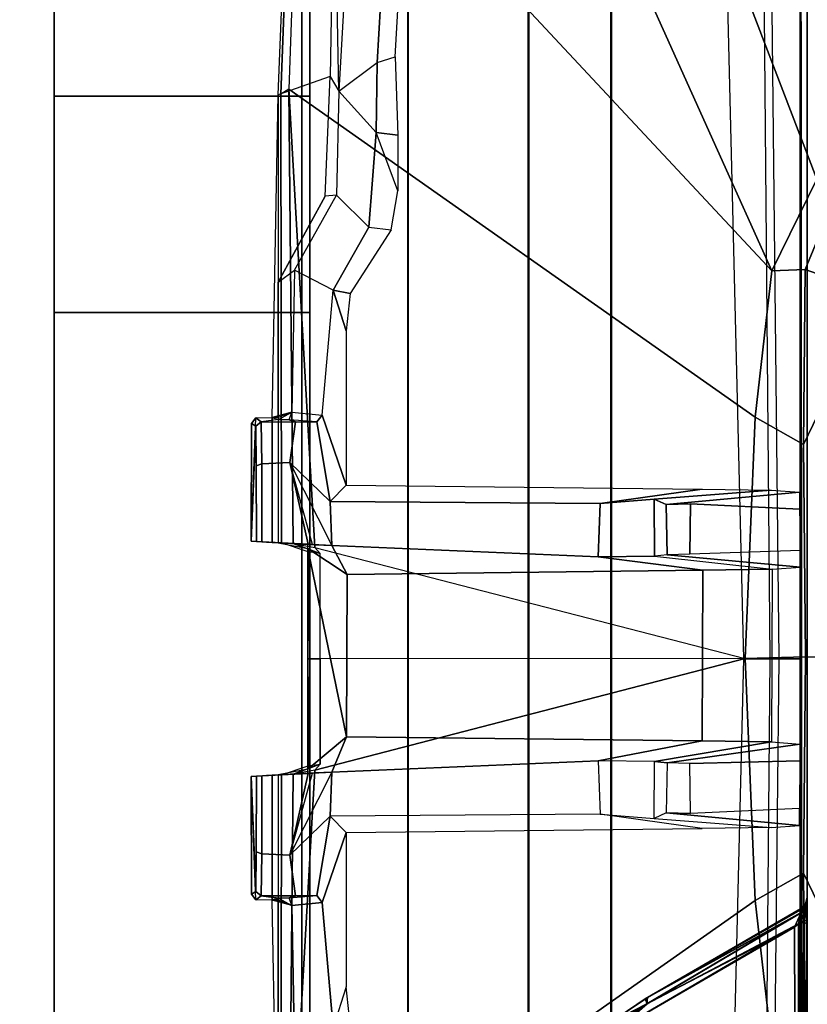
# Model space of a CAD drawing. Units: inches. Extents: x -139 to 90, y -64 to 62.
# Drawn here: x -72 to -71, y 24 to 26 of the extents above; entities that cross this region are included whole.
import ezdxf

# ---------------------------------------------------------------- set-up
doc = ezdxf.new("R2010")
doc.units = ezdxf.units.IN
doc.header["$MEASUREMENT"] = 0
for name, color, linetype in [('ACCESSORY-RAIL', 7, 'Continuous'), ('DISPLAY-CLIP', 5, 'Continuous'), ('STRUCTURE', 7, 'Continuous'), ('TILE-FABRIC', 3, 'Continuous')]:
    doc.layers.add(name, color=color, linetype=linetype)

# ---------------------------------------------------------------- blocks, each defined once
blk = doc.blocks.new('7MN200_10NWS_0T')
at = {"layer": 'STRUCTURE'}
for points in [[(1.362, -0.7838, 76.4), (118.638, -0.7838, 76.4), (118.638, -1, 76.6162), (1.362, -1, 76.6162)], [(118.638, -0.7838, 78.4), (1.362, -0.7838, 78.4), (1.362, -1, 78.1838), (118.638, -1, 78.1838)], [(118.638, -1, 78.1838), (1.362, -1, 78.1838), (1.362, -1, 76.6162), (118.638, -1, 76.6162)]]:
    blk.add_3dface(points, dxfattribs=at)
blk = doc.blocks.new('7MN210_10FNLYRNMNPNP_0T')
at = {"layer": 'TILE-FABRIC'}
for points, invisible_edges in [([(109.6654, -1, 76.7128), (110.5314, -1, 76.7128), (120, -1, 0.5), (78, -1, 0.5)], 10), ([(86.3328, -1, 76.7128), (109.3484, -1, 77.1063), (109.6654, -1, 76.7128), (78, -1, 0.5)], 13), ([(120, -1, 86.0748), (110.5314, -1, 77.4998), (109.6654, -1, 77.4998), (78, -1, 86.0748)], 5), ([(85.4668, -1, 76.7128), (86.3328, -1, 76.7128), (78, -1, 0.5)], 14), ([(78, -1, 0.5), (79.781, -1, 76.7128), (80.647, -1, 76.7128), (85.4668, -1, 76.7128)], 13), ([(86.3328, -1, 77.4998), (85.4668, -1, 77.4998), (78, -1, 86.0748), (109.6654, -1, 77.4998)], 14), ([(80.647, -1, 77.4998), (79.781, -1, 77.4998), (78, -1, 86.0748), (85.4668, -1, 77.4998)], 14), ([(85.1498, -1, 77.1063), (85.4668, -1, 76.7128), (80.647, -1, 76.7128), (80.964, -1, 77.1063)], 10), ([(85.4668, -1, 77.4998), (85.1498, -1, 77.1063), (80.964, -1, 77.1063), (80.647, -1, 77.4998)], 10), ([(80.647, -1.375, 76.7128), (79.781, -1.375, 76.7128), (78, -1.375, 0.5), (85.4668, -1.375, 76.7128)], 14), ([(86.3328, -1.375, 76.7128), (85.4668, -1.375, 76.7128), (78, -1.375, 0.5), (109.6654, -1.375, 76.7128)], 14), ([(78, -1.375, 86.0748), (79.781, -1.375, 77.4998), (80.647, -1.375, 77.4998), (85.4668, -1.375, 77.4998)], 13), ([(78, -1.375, 86.0748), (85.4668, -1.375, 77.4998), (86.3328, -1.375, 77.4998), (109.6654, -1.375, 77.4998)], 13), ([(120, -1.375, 0.5), (110.5314, -1.375, 76.7128), (109.6654, -1.375, 76.7128), (78, -1.375, 0.5)], 5), ([(109.6654, -1.375, 77.4998), (110.5314, -1.375, 77.4998), (120, -1.375, 86.0748), (78, -1.375, 86.0748)], 10), ([(80.647, -1.375, 76.7128), (85.4668, -1.375, 76.7128), (85.1498, -1.375, 77.1063), (80.964, -1.375, 77.1063)], 5), ([(80.964, -1.375, 77.1063), (85.1498, -1.375, 77.1063), (85.4668, -1.375, 77.4998), (80.647, -1.375, 77.4998)], 5)]:
    blk.add_3dface(points, dxfattribs=dict(at, invisible_edges=invisible_edges))
for points in [[(120, -1.375, 0.5), (78, -1.375, 0.5), (78, -1, 0.5), (120, -1, 0.5)], [(120, -1.375, 86.0748), (120, -1, 86.0748), (78, -1, 86.0748), (78, -1.375, 86.0748)], [(85.4668, -1.375, 77.4998), (85.1498, -1.375, 77.1063), (85.1498, -1, 77.1063), (85.4668, -1, 77.4998)], [(85.1498, -1, 77.1063), (85.1498, -1.375, 77.1063), (85.4668, -1.375, 76.7128), (85.4668, -1, 76.7128)], [(85.4668, -1.375, 76.7128), (86.3328, -1.375, 76.7128), (86.3328, -1, 76.7128), (85.4668, -1, 76.7128)], [(86.3328, -1.375, 77.4998), (85.4668, -1.375, 77.4998), (85.4668, -1, 77.4998), (86.3328, -1, 77.4998)]]:
    blk.add_3dface(points, dxfattribs=at)
blk = doc.blocks.new('7MN920_PW10FP_0T')
at = {"layer": 'ACCESSORY-RAIL'}
for points in [[(118.35, -1.3749, 76.7278), (1.65, -1.3749, 76.7278), (1.65, -1.7076, 76.728), (118.35, -1.7076, 76.728)], [(118.35, -1.375, 76.4778), (1.65, -1.375, 76.4778), (1.65, -1.3749, 76.7278), (118.35, -1.3749, 76.7278)], [(1.65, -1.7077, 76.478), (1.65, -1.375, 76.4778), (118.35, -1.375, 76.4778), (118.35, -1.7077, 76.478)], [(118.35, -1.5305, 77.7499), (1.65, -1.5305, 77.7499), (1.65, -1.707, 77.75), (118.35, -1.707, 77.75)], [(118.35, -1.5307, 77.4999), (1.65, -1.5307, 77.4999), (1.65, -1.5305, 77.7499), (118.35, -1.5305, 77.7499)], [(1.65, -1.7072, 77.5), (1.65, -1.5307, 77.4999), (118.35, -1.5307, 77.4999), (118.35, -1.7072, 77.5)], [(118.35, -1.7069, 78), (1.65, -1.7069, 78), (1.65, -1.8281, 78), (118.35, -1.8281, 78)], [(118.35, -1.707, 77.75), (1.65, -1.707, 77.75), (1.65, -1.7069, 78), (118.35, -1.7069, 78)], [(118.35, -1.7076, 76.728), (1.65, -1.7076, 76.728), (1.65, -1.7072, 77.5), (118.35, -1.7072, 77.5)], [(118.35, -1.7079, 76.228), (1.65, -1.7079, 76.228), (1.65, -1.7077, 76.478), (118.35, -1.7077, 76.478)], [(1.65, -1.7079, 76.228), (118.35, -1.7079, 76.228), (118.35, -1.8291, 76.2281), (1.65, -1.8291, 76.2281)], [(1.65, -1.8291, 76.2281), (118.35, -1.8291, 76.2281), (118.35, -1.8281, 78), (1.65, -1.8281, 78)]]:
    blk.add_3dface(points, dxfattribs=at)
blk = doc.blocks.new('GEXSB_T1_0T')
at = {"layer": 'DISPLAY-CLIP'}
for points in [[(2.3216, -0.418, 77.0888), (2.5027, -0.4112, 77.0928), (2.5044, -0.4421, 77.0767), (2.3213, -0.4418, 77.0765)], [(2.3213, -0.4418, 77.0765), (2.3216, -0.418, 77.0888), (2.3274, -0.426, 76.3866), (2.3242, -0.4512, 76.719)], [(2.5027, -0.4112, 77.0928), (2.3298, -0.4115, 77.0929), (2.3216, -0.418, 77.0888), (2.5027, -0.4112, 77.0928)], [(2.3338, -0.4182, 76.3838), (2.3274, -0.426, 76.3866), (2.3216, -0.418, 77.0888), (2.3298, -0.4115, 77.0929)], [(2.3338, -0.4182, 76.3838), (2.3919, -0.4187, 76.3018), (2.3892, -0.427, 76.2963), (2.3274, -0.426, 76.3866)], [(2.3338, -0.4182, 76.3838), (2.3298, -0.4115, 77.0929), (2.5027, -0.4112, 77.0928), (2.3338, -0.4182, 76.3838)], [(2.5031, -0.4191, 76.2953), (2.3919, -0.4187, 76.3018), (2.3338, -0.4182, 76.3838), (2.5027, -0.4112, 77.0928)], [(2.5027, -0.4112, 77.0928), (2.5039, -0.4338, 77.0786), (2.5044, -0.4421, 77.0767), (2.5073, -0.4943, 77.0287)], [(2.5074, -0.5011, 76.2961), (2.5031, -0.4191, 76.2953), (2.5027, -0.4112, 77.0928), (2.5039, -0.4338, 77.0786)], [(2.8461, -0.4338, 77.0786), (2.8473, -0.4112, 77.0928), (2.8469, -0.4191, 76.2953), (2.8426, -0.5011, 76.2961)], [(2.8427, -0.4943, 77.0287), (2.8456, -0.4421, 77.0767), (2.8461, -0.4338, 77.0786), (2.8473, -0.4112, 77.0928)], [(3.0287, -0.4418, 77.0765), (2.8456, -0.4421, 77.0767), (2.8473, -0.4112, 77.0928), (3.0284, -0.418, 77.0888)], [(2.9581, -0.4187, 76.3018), (2.8469, -0.4191, 76.2953), (2.8473, -0.4112, 77.0928), (3.0162, -0.4182, 76.3838)], [(2.8473, -0.4112, 77.0928), (3.0284, -0.418, 77.0888), (3.0202, -0.4115, 77.0929), (2.8473, -0.4112, 77.0928)], [(3.0202, -0.4115, 77.0929), (3.0162, -0.4182, 76.3838), (3.0162, -0.4182, 76.3838), (2.8473, -0.4112, 77.0928)], [(2.9581, -0.4187, 76.3018), (3.0162, -0.4182, 76.3838), (3.0226, -0.426, 76.3866), (2.9608, -0.427, 76.2963)], [(3.0202, -0.4115, 77.0929), (3.0284, -0.418, 77.0888), (3.0226, -0.426, 76.3866), (3.0162, -0.4182, 76.3838)], [(3.0258, -0.4512, 76.719), (3.0226, -0.426, 76.3866), (3.0284, -0.418, 77.0888), (3.0287, -0.4418, 77.0765)], [(2.3274, -0.4759, 76.3867), (2.3244, -0.4671, 76.697), (2.3242, -0.4512, 76.719), (2.3274, -0.426, 76.3866)], [(2.3274, -0.4759, 76.3867), (2.3274, -0.426, 76.3866), (2.3892, -0.427, 76.2963), (2.3873, -0.468, 76.2969)], [(2.5071, -0.4946, 76.2894), (2.3873, -0.468, 76.2969), (2.3892, -0.427, 76.2963), (2.5035, -0.4268, 76.2893)], [(2.5031, -0.4191, 76.2953), (2.5035, -0.4268, 76.2893), (2.3892, -0.427, 76.2963), (2.3919, -0.4187, 76.3018)], [(2.5035, -0.4268, 76.2893), (2.5071, -0.4946, 76.2894), (2.5074, -0.5011, 76.2961), (2.5031, -0.4191, 76.2953)], [(2.8429, -0.4946, 76.2894), (2.8426, -0.5011, 76.2961), (2.8469, -0.4191, 76.2953), (2.8465, -0.4268, 76.2893)], [(2.9627, -0.468, 76.2969), (2.8429, -0.4946, 76.2894), (2.8465, -0.4268, 76.2893), (2.9608, -0.427, 76.2963)], [(2.9581, -0.4187, 76.3018), (2.9608, -0.427, 76.2963), (2.8465, -0.4268, 76.2893), (2.8469, -0.4191, 76.2953)], [(2.9627, -0.468, 76.2969), (2.9608, -0.427, 76.2963), (3.0226, -0.426, 76.3866), (3.0226, -0.4759, 76.3867)], [(3.0226, -0.426, 76.3866), (3.0226, -0.4759, 76.3867), (3.0256, -0.4671, 76.697), (3.0258, -0.4512, 76.719)], [(2.3213, -0.4418, 77.0765), (2.3212, -0.4508, 77.0683), (2.1229, -0.4509, 77.0691), (1.8482, -0.4509, 77.0708)], [(2.3213, -0.4418, 77.0765), (2.5044, -0.4421, 77.0767), (2.5048, -0.4508, 77.0832), (1.8482, -0.4509, 77.0708)], [(2.3212, -0.4508, 77.0683), (2.3213, -0.4418, 77.0765), (2.3242, -0.4512, 76.719), (2.3135, -0.471, 76.708)], [(2.3242, -0.4512, 76.719), (2.3244, -0.4671, 76.697), (2.3135, -0.471, 76.708), (2.3213, -0.4418, 77.0765)], [(2.5074, -0.5011, 76.2961), (2.5089, -0.5292, 76.5904), (2.5073, -0.4943, 77.0287), (2.5039, -0.4338, 77.0786)], [(2.5044, -0.4421, 77.0767), (2.5073, -0.4943, 77.0287), (2.5133, -0.494, 77.0418), (2.5048, -0.4508, 77.0832)], [(2.8452, -0.4508, 77.0832), (2.8367, -0.494, 77.0418), (2.8427, -0.4943, 77.0287), (2.8456, -0.4421, 77.0767)], [(2.8411, -0.5292, 76.5904), (2.8427, -0.4943, 77.0287), (2.8461, -0.4338, 77.0786), (2.8426, -0.5011, 76.2961)], [(3.5018, -0.4509, 77.0708), (2.8452, -0.4508, 77.0832), (2.8456, -0.4421, 77.0767), (3.0287, -0.4418, 77.0765)], [(3.0287, -0.4418, 77.0765), (3.0258, -0.4512, 76.719), (3.0256, -0.4671, 76.697), (3.0365, -0.471, 76.708)], [(3.0365, -0.471, 76.708), (3.0288, -0.4508, 77.0683), (3.0287, -0.4418, 77.0765), (3.0258, -0.4512, 76.719)], [(3.5018, -0.4509, 77.0708), (3.2271, -0.4509, 77.0691), (3.0288, -0.4508, 77.0683), (3.0287, -0.4418, 77.0765)], [(2.506, -0.4726, 77.1472), (2.5051, -0.4555, 77.1423), (1.8473, -0.4545, 77.1402), (1.8397, -0.4664, 77.1516)], [(2.5051, -0.4555, 77.1423), (2.5048, -0.4508, 77.0832), (1.8482, -0.4509, 77.0708), (1.8473, -0.4545, 77.1402)], [(2.3212, -0.4508, 77.0683), (2.3135, -0.471, 76.708), (2.1052, -0.4745, 76.7278), (2.1229, -0.4509, 77.0691)], [(2.5048, -0.4508, 77.0832), (2.5051, -0.4555, 77.1423), (2.5181, -0.4946, 77.1165), (2.5133, -0.494, 77.0418)], [(2.506, -0.4726, 77.1472), (2.5051, -0.4555, 77.1423), (2.5181, -0.4946, 77.1165), (2.5204, -0.5123, 77.1223)], [(2.8296, -0.5123, 77.1223), (2.8319, -0.4946, 77.1165), (2.8449, -0.4555, 77.1423), (2.844, -0.4726, 77.1472)], [(2.8367, -0.494, 77.0418), (2.8319, -0.4946, 77.1165), (2.8449, -0.4555, 77.1423), (2.8452, -0.4508, 77.0832)], [(3.5103, -0.4664, 77.1516), (3.5027, -0.4545, 77.1402), (2.8449, -0.4555, 77.1423), (2.844, -0.4726, 77.1472)], [(3.5027, -0.4545, 77.1402), (3.5018, -0.4509, 77.0708), (2.8452, -0.4508, 77.0832), (2.8449, -0.4555, 77.1423)], [(3.2271, -0.4509, 77.0691), (3.2448, -0.4745, 76.7278), (3.0365, -0.471, 76.708), (3.0288, -0.4508, 77.0683)], [(3.5288, -0.5269, 77.0251), (3.5018, -0.4509, 77.0708), (3.2271, -0.4509, 77.0691), (3.3532, -0.5196, 77.0274)], [(3.3548, -0.5364, 76.7238), (3.3532, -0.5196, 77.0274), (3.2271, -0.4509, 77.0691), (3.2448, -0.4745, 76.7278)], [(4.0503, -0.4727, 77.073), (4.0025, -0.4731, 77.1464), (3.5027, -0.4545, 77.1402), (3.5018, -0.4509, 77.0708)], [(4.0503, -0.4727, 77.073), (3.8741, -0.5329, 77.0318), (3.5288, -0.5269, 77.0251), (3.5018, -0.4509, 77.0708)], [(4.0025, -0.4731, 77.1464), (3.9848, -0.4829, 77.1537), (3.5103, -0.4664, 77.1516), (3.5027, -0.4545, 77.1402)], [(2.3206, -1.1501, 76.7289), (1.8397, -0.4664, 77.1516), (1.3652, -0.4829, 77.1537), (2.1064, -1.1741, 76.7291)], [(2.3206, -1.1501, 76.7289), (2.6755, -1.1354, 76.7296), (2.5119, -0.5044, 77.1271), (1.8397, -0.4664, 77.1516)], [(2.5119, -0.5044, 77.1271), (2.5119, -0.5044, 77.1271), (2.506, -0.4726, 77.1472), (1.8397, -0.4664, 77.1516)], [(2.1052, -0.4745, 76.7278), (2.3135, -0.471, 76.708), (2.3179, -0.5153, 76.6929), (2.1347, -0.5313, 76.7069)], [(2.3278, -0.5075, 76.6841), (2.3179, -0.5153, 76.6929), (2.3135, -0.471, 76.708), (2.3244, -0.4671, 76.697)], [(2.3244, -0.4671, 76.697), (2.3274, -0.4759, 76.3867), (2.3274, -0.4759, 76.3867), (2.3278, -0.5075, 76.6841)], [(2.3278, -0.5075, 76.6841), (2.3274, -0.4759, 76.3867), (2.3873, -0.468, 76.2969), (2.4442, -0.5269, 76.5854)], [(2.5089, -0.5292, 76.5904), (2.4442, -0.5269, 76.5854), (2.3873, -0.468, 76.2969), (2.5074, -0.5011, 76.2961)], [(2.5071, -0.4946, 76.2894), (2.5074, -0.5011, 76.2961), (2.5089, -0.5292, 76.5904), (2.3873, -0.468, 76.2969)], [(2.506, -0.4726, 77.1472), (2.5204, -0.5123, 77.1223), (2.5119, -0.5044, 77.1271), (2.506, -0.4726, 77.1472)], [(2.6755, -1.1354, 76.7296), (3.0294, -1.1501, 76.7289), (3.5103, -0.4664, 77.1516), (2.8381, -0.5044, 77.1271)], [(2.844, -0.4726, 77.1472), (2.8381, -0.5044, 77.1271), (2.8296, -0.5123, 77.1223), (2.844, -0.4726, 77.1472)], [(3.5103, -0.4664, 77.1516), (2.844, -0.4726, 77.1472), (2.8381, -0.5044, 77.1271)], [(2.9627, -0.468, 76.2969), (2.9058, -0.5269, 76.5854), (2.8411, -0.5292, 76.5904), (2.8426, -0.5011, 76.2961)], [(2.8411, -0.5292, 76.5904), (2.8426, -0.5011, 76.2961), (2.8429, -0.4946, 76.2894), (2.9627, -0.468, 76.2969)], [(2.9627, -0.468, 76.2969), (3.0226, -0.4759, 76.3867), (3.0222, -0.5075, 76.6841), (2.9058, -0.5269, 76.5854)], [(3.0256, -0.4671, 76.697), (3.0365, -0.471, 76.708), (3.0321, -0.5153, 76.6929), (3.0222, -0.5075, 76.6841)], [(3.0222, -0.5075, 76.6841), (3.0256, -0.4671, 76.697), (3.0226, -0.4759, 76.3867)], [(3.2436, -1.1741, 76.7291), (3.9848, -0.4829, 77.1537), (3.5103, -0.4664, 77.1516), (3.0294, -1.1501, 76.7289)], [(3.2153, -0.5313, 76.7069), (3.2448, -0.4745, 76.7278), (3.0365, -0.471, 76.708), (3.0321, -0.5153, 76.6929)], [(3.3548, -0.5364, 76.7238), (3.3076, -0.5836, 76.7043), (3.2153, -0.5313, 76.7069), (3.2448, -0.4745, 76.7278)], [(3.2436, -1.1741, 76.7291), (4.5661, -0.5792, 77.1443), (4.4423, -0.5498, 77.1469), (3.9848, -0.4829, 77.1537)], [(2.5089, -0.5292, 76.5904), (2.5073, -0.4943, 77.0287), (2.5133, -0.494, 77.0418), (2.5606, -0.5509, 77.0041)], [(2.6755, -1.1354, 76.7296), (2.675, -0.5123, 77.1222), (2.5204, -0.5123, 77.1223), (2.5119, -0.5044, 77.1271)], [(2.5181, -0.4946, 77.1165), (2.5133, -0.494, 77.0418), (2.675, -0.4943, 77.0454), (2.675, -0.4964, 77.1186)], [(2.5133, -0.494, 77.0418), (2.675, -0.4943, 77.0454), (2.8367, -0.494, 77.0418), (2.5606, -0.5509, 77.0041)], [(2.5181, -0.4946, 77.1165), (2.5204, -0.5123, 77.1223), (2.675, -0.5123, 77.1222), (2.675, -0.4964, 77.1186)], [(2.5606, -0.5509, 77.0041), (2.8367, -0.494, 77.0418), (2.7988, -0.5518, 77.0055), (2.5606, -0.5509, 77.0041)], [(2.675, -0.4964, 77.1186), (2.675, -0.4943, 77.0454), (2.8367, -0.494, 77.0418), (2.8319, -0.4946, 77.1165)], [(2.675, -0.4964, 77.1186), (2.675, -0.5123, 77.1222), (2.8296, -0.5123, 77.1223), (2.8319, -0.4946, 77.1165)], [(2.675, -0.5123, 77.1222), (2.8296, -0.5123, 77.1223), (2.8381, -0.5044, 77.1271), (2.6755, -1.1354, 76.7296)], [(2.8367, -0.494, 77.0418), (2.8427, -0.4943, 77.0287), (2.8411, -0.5292, 76.5904), (2.7988, -0.5518, 77.0055)], [(2.1943, -0.5504, 77.007), (2.1347, -0.5313, 76.7069), (2.3179, -0.5153, 76.6929), (2.4203, -0.5504, 77.0056)], [(2.3179, -0.5153, 76.6929), (2.3278, -0.5075, 76.6841), (2.4442, -0.5269, 76.5854), (2.4203, -0.5504, 77.0056)], [(2.9297, -0.5504, 77.0056), (2.9058, -0.5269, 76.5854), (3.0222, -0.5075, 76.6841), (3.0321, -0.5153, 76.6929)], [(2.9297, -0.5504, 77.0056), (3.0321, -0.5153, 76.6929), (3.2153, -0.5313, 76.7069), (3.1557, -0.5504, 77.007)], [(3.5288, -0.5269, 77.0251), (3.5072, -0.5395, 76.7491), (3.3548, -0.5364, 76.7238), (3.3532, -0.5196, 77.0274)], [(2.1347, -0.5313, 76.7069), (2.1393, -0.5562, 77.003), (2.1943, -0.5504, 77.007), (2.1347, -0.5313, 76.7069)], [(2.4442, -0.5269, 76.5854), (2.4203, -0.5504, 77.0056), (2.4263, -1.072, 76.68), (2.4473, -0.9229, 76.5914)], [(2.5256, -0.9198, 76.5929), (2.4473, -0.9229, 76.5914), (2.4442, -0.5269, 76.5854), (2.5089, -0.5292, 76.5904)], [(2.5606, -0.5509, 77.0041), (2.5546, -1.0724, 76.6785), (2.5256, -0.9198, 76.5929), (2.5089, -0.5292, 76.5904)], [(2.8048, -1.0733, 76.68), (2.7988, -0.5518, 77.0055), (2.8411, -0.5292, 76.5904), (2.8244, -0.9198, 76.5929)], [(2.8411, -0.5292, 76.5904), (2.9058, -0.5269, 76.5854), (2.9027, -0.9229, 76.5914), (2.8244, -0.9198, 76.5929)], [(2.9297, -0.5504, 77.0056), (2.9237, -1.072, 76.68), (2.9027, -0.9229, 76.5914), (2.9058, -0.5269, 76.5854)], [(3.2107, -0.5562, 77.003), (3.1557, -0.5504, 77.007), (3.2153, -0.5313, 76.7069)], [(3.2107, -0.5562, 77.003), (3.2153, -0.5313, 76.7069), (3.3076, -0.5836, 76.7043), (3.3037, -0.6162, 76.9683)], [(3.5072, -0.5395, 76.7491), (3.8741, -0.5329, 77.0318), (3.5288, -0.5269, 77.0251), (3.5072, -0.5395, 76.7491)], [(4.1866, -0.5598, 77.0338), (4.217, -0.5804, 76.8887), (3.5072, -0.5395, 76.7491), (3.8741, -0.5329, 77.0318)], [(3.4466, -0.5942, 76.7247), (3.5072, -0.5395, 76.7491), (3.3548, -0.5364, 76.7238), (3.3076, -0.5836, 76.7043)], [(3.5072, -0.5395, 76.7491), (3.5494, -0.5958, 76.7436), (3.4466, -0.5942, 76.7247), (3.5072, -0.5395, 76.7491)], [(4.1802, -0.6325, 76.8717), (4.217, -0.5804, 76.8887), (3.5072, -0.5395, 76.7491), (3.5494, -0.5958, 76.7436)], [(2.5606, -0.5509, 77.0041), (2.7988, -0.5518, 77.0055), (2.8048, -1.0733, 76.68), (2.5546, -1.0724, 76.6785)], [(3.2436, -1.1741, 76.7291), (3.378, -1.2404, 76.7098), (4.8317, -0.6832, 77.1317), (4.5661, -0.5792, 77.1443)], [(3.3076, -0.5836, 76.7043), (3.3037, -0.6162, 76.9683), (3.3609, -0.6261, 76.9631), (3.4466, -0.5942, 76.7247)], [(3.3609, -0.6261, 76.9631), (3.4466, -0.5942, 76.7247), (3.4427, -0.6261, 76.9647), (3.3609, -0.6261, 76.9631)], [(3.4427, -0.6261, 76.9647), (3.4466, -0.5942, 76.7247), (3.5494, -0.5958, 76.7436), (3.5577, -0.6222, 76.969)], [(4.1816, -0.6581, 76.9818), (4.1802, -0.6325, 76.8717), (3.5494, -0.5958, 76.7436), (3.5577, -0.6222, 76.969)], [(3.4575, -1.3221, 76.686), (4.9611, -0.7729, 77.1193), (4.8317, -0.6832, 77.1317), (3.378, -1.2404, 76.7098)], [(3.4575, -1.3221, 76.686), (5.0938, -1.0257, 77.0774), (5.0731, -0.9233, 77.0959), (4.9611, -0.7729, 77.1193)], [(2.4263, -1.072, 76.68), (2.4473, -0.9229, 76.5914), (2.4409, -1.002, 76.4706), (2.4277, -1.1733, 76.5522)], [(2.4409, -1.002, 76.4706), (2.5243, -1.0022, 76.4615), (2.5256, -0.9198, 76.5929), (2.4473, -0.9229, 76.5914)], [(2.5531, -1.1738, 76.5506), (2.5243, -1.0022, 76.4615), (2.5256, -0.9198, 76.5929), (2.5546, -1.0724, 76.6785)], [(2.8048, -1.0733, 76.68), (2.8244, -0.9198, 76.5929), (2.8257, -1.0022, 76.4615), (2.8062, -1.1747, 76.5521)], [(2.8257, -1.0022, 76.4615), (2.8244, -0.9198, 76.5929), (2.9027, -0.9229, 76.5914), (2.9091, -1.002, 76.4706)], [(2.9223, -1.1733, 76.5522), (2.9091, -1.002, 76.4706), (2.9027, -0.9229, 76.5914), (2.9237, -1.072, 76.68)], [(2.1692, -0.9913, 29.3967), (2.1378, -0.9423, 29.4006), (2.1414, -0.937, 29.4095)], [(2.1379, -0.9425, 29.5297), (2.1694, -0.9916, 29.5336), (2.1401, -0.9353, 29.5207)], [(2.1765, -0.9889, 29.5229), (2.1401, -0.9353, 29.5207), (2.1694, -0.9916, 29.5336)], [(2.1401, -0.9353, 29.5207), (2.1765, -0.9889, 29.5229), (2.1414, -0.937, 29.4095)], [(2.1414, -0.937, 29.4095), (2.1784, -0.992, 29.4073), (2.1692, -0.9913, 29.3967)], [(2.1784, -0.992, 29.4073), (2.1414, -0.937, 29.4095), (2.1765, -0.9889, 29.5229)], [(2.2814, -1.2076, 29.3823), (0.7571, -1.2127, 29.3816), (2.1301, -0.9463, 29.3962)], [(2.2866, -1.2132, 29.5486), (2.1309, -0.9475, 29.5342), (0.8076, -1.2128, 29.5487)], [(2.1301, -0.9463, 29.3962), (2.1378, -0.9423, 29.4006), (2.1692, -0.9913, 29.3967)], [(2.1301, -0.9463, 29.3962), (2.1692, -0.9913, 29.3967), (2.2814, -1.2076, 29.3823)], [(2.1694, -0.9916, 29.5336), (2.1379, -0.9425, 29.5297), (2.1309, -0.9475, 29.5342)], [(2.2866, -1.2132, 29.5486), (2.1694, -0.9916, 29.5336), (2.1309, -0.9475, 29.5342)], [(2.1784, -0.992, 29.4073), (2.3031, -1.2172, 29.3875), (2.1692, -0.9913, 29.3967)], [(2.1692, -0.9913, 29.3967), (2.3031, -1.2172, 29.3875), (2.2814, -1.2076, 29.3823)], [(2.1694, -0.9916, 29.5336), (2.3021, -1.2163, 29.543), (2.1765, -0.9889, 29.5229)], [(2.1694, -0.9916, 29.5336), (2.2866, -1.2132, 29.5486), (2.3021, -1.2163, 29.543)], [(2.1765, -0.9889, 29.5229), (2.3086, -1.2164, 29.5293), (2.1784, -0.992, 29.4073)], [(2.1765, -0.9889, 29.5229), (2.3021, -1.2163, 29.543), (2.3083, -1.2192, 29.5382)], [(2.3083, -1.2192, 29.5382), (2.3086, -1.2164, 29.5293), (2.1765, -0.9889, 29.5229)], [(2.3097, -1.2194, 29.3945), (2.1784, -0.992, 29.4073), (2.3086, -1.2164, 29.5293)], [(2.1784, -0.992, 29.4073), (2.3097, -1.2194, 29.3945), (2.3031, -1.2172, 29.3875)], [(2.4409, -1.002, 76.4706), (2.4277, -1.1733, 76.5522), (2.4307, -1.2151, 76.1466), (2.449, -1.0194, 76.0005)], [(2.5225, -1.0208, 76.0004), (2.449, -1.0194, 76.0005), (2.4409, -1.002, 76.4706), (2.5243, -1.0022, 76.4615)], [(2.5531, -1.1738, 76.5506), (2.5501, -1.2156, 76.1451), (2.5225, -1.0208, 76.0004), (2.5243, -1.0022, 76.4615)], [(2.8257, -1.0022, 76.4615), (2.8062, -1.1747, 76.5521), (2.8092, -1.2165, 76.1465), (2.8275, -1.0208, 76.0004)], [(2.8257, -1.0022, 76.4615), (2.9091, -1.002, 76.4706), (2.901, -1.0194, 76.0005), (2.8275, -1.0208, 76.0004)], [(2.9223, -1.1733, 76.5522), (2.9193, -1.2151, 76.1466), (2.901, -1.0194, 76.0005), (2.9091, -1.002, 76.4706)], [(2.448, -1.0551, 75.8951), (2.449, -1.0194, 76.0005), (2.4307, -1.2151, 76.1466), (2.4554, -1.2149, 75.6612)], [(2.448, -1.0551, 75.8951), (2.5216, -1.0542, 75.8955), (2.5225, -1.0208, 76.0004), (2.449, -1.0194, 76.0005)], [(2.5225, -1.0208, 76.0004), (2.5501, -1.2156, 76.1451), (2.5254, -1.2153, 75.6597), (2.5216, -1.0542, 75.8955)], [(2.8284, -1.0542, 75.8955), (2.8275, -1.0208, 76.0004), (2.8092, -1.2165, 76.1465), (2.8339, -1.2162, 75.6612)], [(2.8284, -1.0542, 75.8955), (2.8275, -1.0208, 76.0004), (2.901, -1.0194, 76.0005), (2.902, -1.0551, 75.8951)], [(2.901, -1.0194, 76.0005), (2.9193, -1.2151, 76.1466), (2.8946, -1.2149, 75.6612), (2.902, -1.0551, 75.8951)], [(3.4575, -1.3221, 76.686), (5.0998, -1.3953, 77.0116), (5.0966, -1.093, 77.0649), (5.0938, -1.0257, 77.0774)], [(2.5254, -1.2153, 75.6597), (2.4554, -1.2149, 75.6612), (2.448, -1.0551, 75.8951), (2.5216, -1.0542, 75.8955)], [(2.8284, -1.0542, 75.8955), (2.902, -1.0551, 75.8951), (2.8946, -1.2149, 75.6612), (2.8339, -1.2162, 75.6612)], [(2.675, -1.1333, 76.623), (2.675, -1.1714, 76.5558), (0.2284, -1.15, 76.8431), (0.2338, -1.0737, 76.9607)], [(2.5531, -1.1738, 76.5506), (2.5546, -1.0724, 76.6785), (2.8048, -1.0733, 76.68), (2.8062, -1.1747, 76.5521)], [(5.1162, -1.0737, 76.9607), (5.1216, -1.15, 76.8431), (2.675, -1.1714, 76.5558), (2.675, -1.1333, 76.623)], [(2.6778, -1.2236, 76.6653), (2.6755, -1.1354, 76.7296), (2.3206, -1.1501, 76.7289), (2.3609, -1.2205, 76.6723)], [(2.9891, -1.2205, 76.6723), (3.0294, -1.1501, 76.7289), (2.6755, -1.1354, 76.7296), (2.6778, -1.2236, 76.6653)], [(2.6749, -1.1849, 76.495), (2.675, -1.1714, 76.5558), (0.2284, -1.15, 76.8431), (0.2261, -1.1585, 76.7972)], [(2.1042, -1.2233, 76.6978), (2.3609, -1.2205, 76.6723), (2.3206, -1.1501, 76.7289), (2.1064, -1.1741, 76.7291)], [(5.1239, -1.1585, 76.7972), (5.1216, -1.15, 76.8431), (2.675, -1.1714, 76.5558), (2.6751, -1.1849, 76.495)], [(2.9891, -1.2205, 76.6723), (3.2458, -1.2233, 76.6978), (3.2436, -1.1741, 76.7291), (3.0294, -1.1501, 76.7289)], [(2.6749, -1.1849, 76.495), (2.675, -1.2154, 76.1466), (0.1925, -1.2154, 76.1466), (0.2261, -1.1585, 76.7972)], [(5.1239, -1.1585, 76.7972), (5.1575, -1.2154, 76.1466), (2.675, -1.2154, 76.1466), (2.6751, -1.1849, 76.495)], [(3.3368, -1.2608, 76.6924), (3.378, -1.2404, 76.7098), (3.2436, -1.1741, 76.7291), (3.2458, -1.2233, 76.6978)], [(0.7571, -1.2127, 29.3816), (2.2814, -1.2076, 29.3823), (2.2886, -1.2153, 29.3807)], [(2.2886, -1.2153, 29.3807), (2.2814, -1.2076, 29.3823), (2.3031, -1.2172, 29.3875)], [(5.1736, -1.216, 75.9862), (5.1575, -1.2154, 76.1466), (0.1925, -1.2154, 76.1466), (0.1703, -1.22, 75.9819)], [(0.2059, -1.2159, 75.813), (5.1441, -1.2159, 75.8131), (5.1736, -1.216, 75.9862), (0.1703, -1.22, 75.9819)], [(0.196, -1.226, 73.3091), (0.2072, -1.2158, 73.3135), (5.1429, -1.2158, 73.3136), (5.154, -1.226, 73.3091)], [(0.196, -1.226, 73.3091), (5.154, -1.226, 73.3091), (5.1533, -1.2794, 73.3065), (0.1967, -1.2794, 73.3065)], [(5.1429, -1.2158, 73.3136), (0.2072, -1.2158, 73.3135), (0.2059, -1.2159, 75.813), (5.1441, -1.2159, 75.8131)], [(2.2886, -1.2153, 29.3807), (0.7575, -1.2208, 29.3762), (0.7571, -1.2127, 29.3816)], [(2.2907, -1.2218, 29.3758), (0.7575, -1.2208, 29.3762), (2.2886, -1.2153, 29.3807)], [(0.7575, -1.2208, 29.3762), (2.2907, -1.2218, 29.3758), (0.7575, -1.2248, 29.37)], [(2.2907, -1.2218, 29.3758), (2.2918, -1.2254, 29.3693), (0.7575, -1.2248, 29.37)], [(0.7575, -1.2262, 29.3627), (0.7575, -1.2248, 29.37), (2.2814, -1.2262, 29.3627)], [(0.7575, -1.2248, 29.37), (2.2918, -1.2254, 29.3693), (2.2814, -1.2262, 29.3627)], [(0.8052, -1.2208, 29.5541), (0.7814, -1.2257, 29.5636), (2.287, -1.2251, 29.5607)], [(2.287, -1.2251, 29.5607), (0.7814, -1.2257, 29.5636), (0.8052, -1.2262, 29.5676)], [(0.8052, -1.2208, 29.5541), (2.2885, -1.2212, 29.554), (0.8076, -1.2128, 29.5487)], [(2.2885, -1.2212, 29.554), (0.8052, -1.2208, 29.5541), (2.287, -1.2251, 29.5607)], [(2.2814, -1.2262, 29.5676), (2.287, -1.2251, 29.5607), (0.8052, -1.2262, 29.5676)], [(0.8076, -1.2128, 29.5487), (2.2885, -1.2212, 29.554), (2.2866, -1.2132, 29.5486)], [(2.3609, -1.2205, 76.6723), (2.1042, -1.2233, 76.6978), (2.1252, -1.2828, 76.6346), (2.2434, -1.2773, 76.6117)], [(2.3609, -1.2205, 76.6723), (2.2434, -1.2773, 76.6117), (2.6762, -1.2787, 76.5966), (2.6778, -1.2236, 76.6653)], [(2.3088, -1.2262, 29.5587), (2.287, -1.2251, 29.5607), (2.2814, -1.2262, 29.5676)], [(2.3099, -1.2262, 29.3725), (2.2814, -1.2262, 29.3627), (2.2918, -1.2254, 29.3693)], [(2.3021, -1.2163, 29.543), (2.2866, -1.2132, 29.5486), (2.3043, -1.2234, 29.5503)], [(2.3043, -1.2234, 29.5503), (2.2866, -1.2132, 29.5486), (2.2885, -1.2212, 29.554)], [(2.287, -1.2251, 29.5607), (2.3088, -1.2262, 29.5587), (2.2885, -1.2212, 29.554)], [(2.2885, -1.2212, 29.554), (2.3088, -1.2262, 29.5587), (2.3043, -1.2234, 29.5503)], [(2.2907, -1.2218, 29.3758), (2.2886, -1.2153, 29.3807), (2.3031, -1.2172, 29.3875)], [(2.3121, -1.2245, 29.3845), (2.2907, -1.2218, 29.3758), (2.3031, -1.2172, 29.3875)], [(2.3121, -1.2245, 29.3845), (2.3099, -1.2262, 29.3725), (2.2907, -1.2218, 29.3758)], [(2.2907, -1.2218, 29.3758), (2.3099, -1.2262, 29.3725), (2.2918, -1.2254, 29.3693)], [(2.3083, -1.2192, 29.5382), (2.3021, -1.2163, 29.543), (2.3043, -1.2234, 29.5503)], [(2.3031, -1.2172, 29.3875), (2.3097, -1.2194, 29.3945), (2.3121, -1.2245, 29.3845)], [(2.3083, -1.2192, 29.5382), (2.3043, -1.2234, 29.5503), (2.3148, -1.2238, 29.5374)], [(2.3088, -1.2262, 29.5587), (2.3148, -1.2238, 29.5374), (2.3043, -1.2234, 29.5503)], [(2.3086, -1.2164, 29.5293), (2.3083, -1.2192, 29.5382), (2.3148, -1.2238, 29.5374)], [(2.3097, -1.2194, 29.3945), (2.3086, -1.2164, 29.5293), (2.3158, -1.2236, 29.4011)], [(2.3148, -1.2238, 29.5374), (2.3158, -1.2236, 29.4011), (2.3086, -1.2164, 29.5293)], [(2.3088, -1.2262, 29.5587), (2.3243, -1.2262, 29.5396), (2.3148, -1.2238, 29.5374)], [(2.3158, -1.2236, 29.4011), (2.3121, -1.2245, 29.3845), (2.3097, -1.2194, 29.3945)], [(2.3099, -1.2262, 29.3725), (2.3121, -1.2245, 29.3845), (2.323, -1.2262, 29.3878)], [(2.3121, -1.2245, 29.3845), (2.3158, -1.2236, 29.4011), (2.3252, -1.2262, 29.3987)], [(2.3121, -1.2245, 29.3845), (2.3252, -1.2262, 29.3987), (2.323, -1.2262, 29.3878)], [(2.3158, -1.2236, 29.4011), (2.3148, -1.2238, 29.5374), (2.3257, -1.2262, 29.4011)], [(2.3257, -1.2262, 29.4011), (2.3148, -1.2238, 29.5374), (2.3243, -1.2262, 29.5396)], [(2.6778, -1.2236, 76.6653), (2.6762, -1.2787, 76.5966), (3.1066, -1.2773, 76.6117), (2.9891, -1.2205, 76.6723)], [(3.2458, -1.2233, 76.6978), (2.9891, -1.2205, 76.6723), (3.1066, -1.2773, 76.6117), (3.2248, -1.2828, 76.6346)], [(3.2458, -1.2233, 76.6978), (3.2248, -1.2828, 76.6346), (3.2959, -1.3059, 76.6406), (3.3368, -1.2608, 76.6924)]]:
    blk.add_3dface(points, dxfattribs=at)

msp = doc.modelspace()

# ---------------------------------------------------------------- block references
for name, p, rotation in [('7MN200_10NWS_0T', (-72.7725, -59.9918), 90), ('7MN920_PW10FP_0T', (-72.7843, -59.9918, 0), 90), ('7MN210_10FNLYRNMNPNP_0T', (-72.7725, -59.9918, 0), 90), ('GEXSB_T1_0T', (-71.8947, 21.9751, 1.6583), 89.99999999999999)]:
    msp.add_blockref(name, p, dxfattribs=dict(rotation=rotation))

doc.saveas('drawing.dxf')
